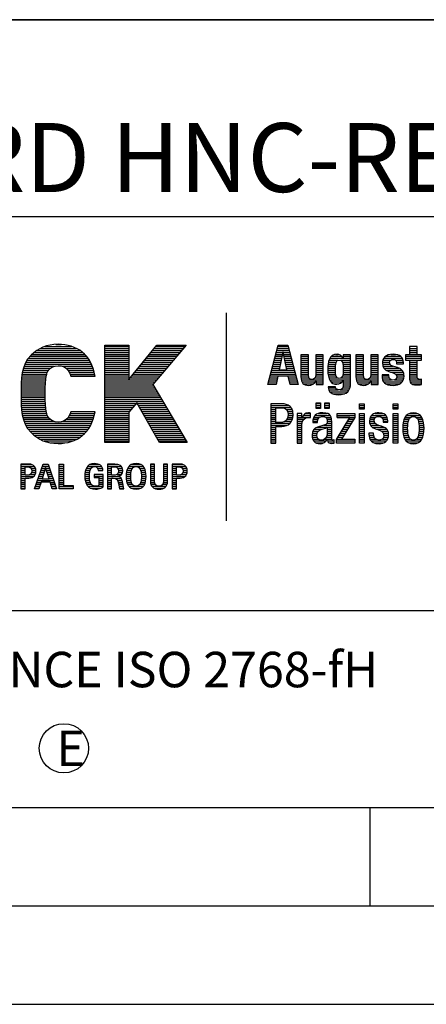
# Model space of a CAD drawing. Units: millimetres. Extents: x 0 to 420, y 0 to 297.
# Drawn here: x 242 to 263, y 0 to 50 of the extents above; entities that cross this region are included whole.
import ezdxf

# ---------------------------------------------------------------- set-up
doc = ezdxf.new("R2010")
doc.units = ezdxf.units.MM
doc.header["$LTSCALE"] = 23.1
doc.layers.add('607329851-000-00-ED1_CL', color=7, linetype='CONTINUOUS')
doc.layers.add('607329851-000-00-ED1_FORMAT', color=7, linetype='CONTINUOUS')
doc.styles.get("Standard").update_dxf_attribs({"font": 'TXT.SHX', "width": 0.7})

# ---------------------------------------------------------------- blocks, each defined once
blk = doc.blocks.new('TITLEBLOCK_BL1', base_point=(315, 30))
at = {"layer": '607329851-000-00-ED1_FORMAT', "color": 7, "linetype": 'CONTINUOUS'}
for p, q in [((410, 50), (220, 50)), ((220, 40), (410, 40)), ((220, 20), (410, 20))]:
    blk.add_line(p, q, dxfattribs=at)
blk = doc.blocks.new('FIRMENLOGO_BL3', base_point=(260.2, 29.835))
at = {"layer": '607329851-000-00-ED1_FORMAT', "color": 7, "linetype": 'CONTINUOUS'}
blk.add_line((252.701, 35.115), (252.701, 24.556), dxfattribs=at)
at = {"layer": '607329851-000-00-ED1_FORMAT', "color": 9, "linetype": 'CONTINUOUS'}
for p, q in [((244.057, 33.506), (244.318, 33.506)), ((242.848, 33.006), (245.514, 33.006)), ((242.963, 33.106), (245.397, 33.106)), ((243.103, 33.206), (245.27, 33.206)), ((243.262, 33.306), (245.091, 33.306)), ((243.501, 33.406), (244.846, 33.406)), ((246.55, 28.521), (246.55, 33.473)), ((246.55, 33.473), (247.753, 33.473)), ((246.55, 33.406), (247.753, 33.406)), ((246.55, 33.306), (247.753, 33.306)), ((246.55, 33.206), (247.753, 33.206)), ((246.55, 33.106), (247.753, 33.106)), ((246.55, 33.006), (247.753, 33.006)), ((247.753, 33.473), (247.753, 31.72)), ((247.753, 31.72), (249.186, 33.473)), ((248.804, 33.006), (250.28, 33.006)), ((248.886, 33.106), (250.364, 33.106)), ((248.968, 33.206), (250.449, 33.206)), ((250.674, 33.473), (248.984, 31.47)), ((249.05, 33.306), (250.533, 33.306)), ((249.131, 33.406), (250.617, 33.406)), ((249.186, 33.473), (250.674, 33.473)), ((254.816, 31.471), (255.344, 33.464)), ((255.223, 33.006), (255.566, 33.006)), ((255.249, 33.106), (255.587, 33.106)), ((255.276, 33.206), (255.909, 33.206)), ((255.302, 33.306), (255.883, 33.306)), ((255.328, 33.406), (255.857, 33.406)), ((255.344, 33.464), (255.841, 33.464)), ((255.59, 33.118), (255.397, 32.222)), ((255.595, 33.118), (255.59, 33.118)), ((255.788, 32.222), (255.595, 33.118)), ((255.598, 33.106), (255.936, 33.106)), ((255.62, 33.006), (255.962, 33.006)), ((255.841, 33.464), (256.368, 31.471)), ((258.264, 33.006), (258.395, 33.006)), ((261.081, 33.006), (261.299, 33.006)), ((262.014, 33.306), (262.398, 33.306)), ((262.014, 33.206), (262.398, 33.206)), ((262.014, 33.106), (262.398, 33.106)), ((262.014, 33.006), (262.398, 33.006)), ((242.482, 32.506), (245.862, 32.506)), ((242.537, 32.606), (245.812, 32.606)), ((242.594, 32.706), (245.754, 32.706)), ((242.666, 32.806), (245.687, 32.806)), ((242.75, 32.906), (245.601, 32.906)), ((246.55, 32.906), (247.753, 32.906)), ((246.55, 32.806), (247.753, 32.806)), ((246.55, 32.706), (247.753, 32.706)), ((246.55, 32.606), (247.753, 32.606)), ((246.55, 32.506), (247.753, 32.506)), ((248.396, 32.506), (249.858, 32.506)), ((248.478, 32.606), (249.942, 32.606)), ((248.559, 32.706), (250.027, 32.706)), ((248.641, 32.806), (250.111, 32.806)), ((248.723, 32.906), (250.196, 32.906)), ((255.09, 32.506), (255.458, 32.506)), ((255.117, 32.606), (255.48, 32.606)), ((255.143, 32.706), (255.501, 32.706)), ((255.17, 32.806), (255.523, 32.806)), ((255.196, 32.906), (255.544, 32.906)), ((255.641, 32.906), (255.989, 32.906)), ((255.663, 32.806), (256.015, 32.806)), ((255.684, 32.706), (256.042, 32.706)), ((255.706, 32.606), (256.068, 32.606)), ((255.727, 32.506), (256.095, 32.506)), ((256.498, 32.906), (256.884, 32.906)), ((256.498, 32.806), (256.884, 32.806)), ((256.498, 32.706), (256.884, 32.706)), ((256.498, 32.606), (256.884, 32.606)), ((256.498, 32.506), (256.884, 32.506)), ((257.252, 32.906), (257.637, 32.906)), ((257.252, 32.806), (257.637, 32.806)), ((257.252, 32.706), (257.637, 32.706)), ((257.252, 32.606), (257.637, 32.606)), ((257.252, 32.506), (257.637, 32.506)), ((257.88, 32.506), (258.266, 32.506)), ((257.896, 32.606), (258.29, 32.606)), ((257.924, 32.706), (258.387, 32.706)), ((257.968, 32.806), (258.646, 32.806)), ((258.046, 32.906), (258.576, 32.906)), ((258.51, 32.706), (259.021, 32.706)), ((258.606, 32.606), (259.021, 32.606)), ((258.633, 32.506), (259.021, 32.506)), ((258.652, 32.906), (259.021, 32.906)), ((258.652, 32.806), (259.021, 32.806)), ((259.292, 32.906), (259.678, 32.906)), ((259.292, 32.806), (259.678, 32.806)), ((259.292, 32.706), (259.678, 32.706)), ((259.292, 32.606), (259.678, 32.606)), ((259.292, 32.506), (259.678, 32.506)), ((260.046, 32.906), (260.431, 32.906)), ((260.046, 32.806), (260.431, 32.806)), ((260.046, 32.706), (260.431, 32.706)), ((260.046, 32.606), (260.431, 32.606)), ((260.046, 32.506), (260.431, 32.506)), ((260.64, 32.606), (261.006, 32.606)), ((260.64, 32.506), (261.026, 32.506)), ((260.659, 32.706), (261.057, 32.706)), ((260.705, 32.806), (261.651, 32.806)), ((260.799, 32.906), (261.567, 32.906)), ((261.308, 32.706), (261.688, 32.706)), ((261.35, 32.606), (261.701, 32.606)), ((261.818, 32.906), (262.622, 32.906)), ((261.818, 32.806), (262.622, 32.806)), ((262.014, 32.706), (262.398, 32.706)), ((262.014, 32.606), (262.398, 32.606)), ((262.014, 32.506), (262.398, 32.506)), ((242.342, 32.006), (243.59, 32.006)), ((242.361, 32.106), (243.627, 32.106)), ((242.381, 32.206), (243.688, 32.206)), ((242.41, 32.306), (243.792, 32.306)), ((242.446, 32.406), (243.992, 32.406)), ((244.372, 32.406), (245.902, 32.406)), ((244.566, 32.306), (245.942, 32.306)), ((244.666, 32.206), (245.976, 32.206)), ((244.732, 32.106), (245.999, 32.106)), ((244.771, 32.006), (246.023, 32.006)), ((246.55, 32.406), (247.753, 32.406)), ((246.55, 32.306), (247.753, 32.306)), ((246.55, 32.206), (247.753, 32.206)), ((246.55, 32.106), (247.753, 32.106)), ((246.55, 32.006), (247.753, 32.006)), ((247.987, 32.006), (249.436, 32.006)), ((248.069, 32.106), (249.521, 32.106)), ((248.151, 32.206), (249.605, 32.206)), ((248.232, 32.306), (249.689, 32.306)), ((248.314, 32.406), (249.774, 32.406)), ((254.958, 32.006), (256.227, 32.006)), ((254.984, 32.106), (256.2, 32.106)), ((255.011, 32.206), (256.174, 32.206)), ((255.037, 32.306), (255.415, 32.306)), ((255.064, 32.406), (255.437, 32.406)), ((255.397, 32.222), (255.788, 32.222)), ((255.749, 32.406), (256.121, 32.406)), ((255.77, 32.306), (256.148, 32.306)), ((256.498, 32.406), (256.884, 32.406)), ((256.498, 32.306), (256.884, 32.306)), ((256.498, 32.206), (256.884, 32.206)), ((256.498, 32.106), (256.884, 32.106)), ((256.498, 32.006), (256.884, 32.006)), ((257.252, 32.406), (257.637, 32.406)), ((257.252, 32.306), (257.637, 32.306)), ((257.252, 32.206), (257.637, 32.206)), ((257.252, 32.106), (257.637, 32.106)), ((257.252, 32.006), (257.637, 32.006)), ((257.865, 32.306), (258.252, 32.306)), ((257.866, 32.206), (258.25, 32.206)), ((257.87, 32.106), (258.251, 32.106)), ((257.871, 32.406), (258.256, 32.406)), ((257.879, 32.006), (258.26, 32.006)), ((258.636, 32.006), (259.021, 32.006)), ((258.645, 32.406), (259.021, 32.406)), ((258.648, 32.106), (259.021, 32.106)), ((258.65, 32.306), (259.021, 32.306)), ((258.651, 32.206), (259.021, 32.206)), ((259.292, 32.406), (259.678, 32.406)), ((259.292, 32.306), (259.678, 32.306)), ((259.292, 32.206), (259.678, 32.206)), ((259.292, 32.106), (259.678, 32.106)), ((259.292, 32.006), (259.678, 32.006)), ((260.046, 32.406), (260.431, 32.406)), ((260.046, 32.306), (260.431, 32.306)), ((260.046, 32.206), (260.431, 32.206)), ((260.046, 32.106), (260.431, 32.106)), ((260.046, 32.006), (260.431, 32.006)), ((260.66, 32.406), (261.191, 32.406)), ((260.714, 32.306), (261.474, 32.306)), ((260.824, 32.206), (261.632, 32.206)), ((261.053, 32.106), (261.699, 32.106)), ((261.298, 32.006), (261.729, 32.006)), ((262.014, 32.406), (262.398, 32.406)), ((262.014, 32.306), (262.398, 32.306)), ((262.014, 32.206), (262.398, 32.206)), ((262.014, 32.106), (262.398, 32.106)), ((262.014, 32.006), (262.398, 32.006)), ((242.297, 31.506), (243.524, 31.506)), ((242.302, 31.606), (243.528, 31.606)), ((242.31, 31.706), (243.54, 31.706)), ((242.318, 31.806), (243.553, 31.806)), ((242.326, 31.906), (243.566, 31.906)), ((244.809, 31.906), (246.047, 31.906)), ((246.55, 31.906), (247.753, 31.906)), ((246.55, 31.806), (247.753, 31.806)), ((246.55, 31.706), (249.183, 31.706)), ((246.55, 31.606), (249.099, 31.606)), ((246.55, 31.506), (249.014, 31.506)), ((247.824, 31.806), (249.267, 31.806)), ((247.906, 31.906), (249.352, 31.906)), ((254.825, 31.506), (255.243, 31.506)), ((254.852, 31.606), (255.265, 31.606)), ((254.878, 31.706), (255.287, 31.706)), ((254.905, 31.806), (255.308, 31.806)), ((254.931, 31.906), (256.253, 31.906)), ((255.327, 31.892), (255.235, 31.471)), ((255.858, 31.892), (255.327, 31.892)), ((255.95, 31.471), (255.858, 31.892)), ((255.877, 31.806), (256.28, 31.806)), ((255.899, 31.706), (256.306, 31.706)), ((255.92, 31.606), (256.333, 31.606)), ((255.942, 31.506), (256.359, 31.506)), ((256.498, 31.906), (256.885, 31.906)), ((256.502, 31.806), (256.906, 31.806)), ((256.515, 31.706), (257.637, 31.706)), ((256.549, 31.606), (257.236, 31.606)), ((256.63, 31.506), (257.136, 31.506)), ((257.211, 31.806), (257.637, 31.806)), ((257.246, 31.906), (257.637, 31.906)), ((257.269, 31.606), (257.637, 31.606)), ((257.269, 31.506), (257.637, 31.506)), ((257.893, 31.906), (258.283, 31.906)), ((257.918, 31.806), (258.358, 31.806)), ((257.958, 31.706), (259.021, 31.706)), ((258.024, 31.606), (258.588, 31.606)), ((258.192, 31.506), (258.428, 31.506)), ((258.53, 31.806), (259.021, 31.806)), ((258.609, 31.906), (259.021, 31.906)), ((258.652, 31.606), (259.021, 31.606)), ((258.652, 31.506), (259.019, 31.506)), ((259.292, 31.906), (259.679, 31.906)), ((259.295, 31.806), (259.7, 31.806)), ((259.309, 31.706), (260.431, 31.706)), ((259.343, 31.606), (260.031, 31.606)), ((259.423, 31.506), (259.931, 31.506)), ((260.005, 31.806), (260.431, 31.806)), ((260.04, 31.906), (260.431, 31.906)), ((260.063, 31.606), (260.431, 31.606)), ((260.063, 31.506), (260.431, 31.506)), ((260.625, 31.906), (260.972, 31.906)), ((260.632, 31.806), (260.992, 31.806)), ((260.653, 31.706), (261.1, 31.706)), ((260.703, 31.606), (261.636, 31.606)), ((260.816, 31.506), (261.511, 31.506)), ((261.25, 31.706), (261.697, 31.706)), ((261.358, 31.806), (261.728, 31.806)), ((261.365, 31.906), (261.737, 31.906)), ((262.014, 31.906), (262.398, 31.906)), ((262.015, 31.806), (262.41, 31.806)), ((262.022, 31.706), (262.622, 31.706)), ((262.044, 31.606), (262.622, 31.606)), ((262.117, 31.506), (262.622, 31.506)), ((242.293, 31.006), (243.51, 31.006)), ((242.294, 31.206), (243.516, 31.206)), ((242.294, 31.106), (243.513, 31.106)), ((242.295, 31.306), (243.518, 31.306)), ((242.296, 31.406), (243.521, 31.406)), ((246.55, 31.406), (249.021, 31.406)), ((246.55, 31.306), (249.081, 31.306)), ((246.55, 31.206), (249.14, 31.206)), ((246.55, 31.106), (249.199, 31.106)), ((246.55, 31.006), (249.258, 31.006)), ((248.984, 31.47), (250.73, 28.521)), ((255.235, 31.471), (254.816, 31.471)), ((256.368, 31.471), (255.95, 31.471)), ((257.889, 31.306), (258.265, 31.306)), ((257.912, 31.206), (258.415, 31.206)), ((257.973, 31.106), (258.88, 31.106)), ((258.119, 31.006), (258.715, 31.006)), ((258.469, 31.206), (258.953, 31.206)), ((258.618, 31.306), (258.991, 31.306)), ((258.647, 31.406), (259.011, 31.406)), ((242.293, 30.906), (243.512, 30.906)), ((242.294, 30.806), (243.515, 30.806)), ((242.295, 30.706), (243.518, 30.706)), ((242.296, 30.606), (243.521, 30.606)), ((242.297, 30.506), (243.523, 30.506)), ((246.55, 30.906), (249.317, 30.906)), ((246.55, 30.806), (249.377, 30.806)), ((246.55, 30.706), (249.436, 30.706)), ((246.55, 30.606), (249.495, 30.606)), ((246.55, 30.506), (248.132, 30.506)), ((248.171, 30.551), (247.753, 30.072)), ((249.311, 28.521), (248.171, 30.551)), ((248.196, 30.506), (249.554, 30.506)), ((257.269, 30.545), (257.487, 30.545)), ((257.269, 30.263), (257.269, 30.545)), ((257.269, 30.506), (257.487, 30.506)), ((257.487, 30.545), (257.487, 30.263)), ((257.722, 30.545), (257.939, 30.545)), ((257.722, 30.263), (257.722, 30.545)), ((257.722, 30.506), (257.939, 30.506)), ((257.939, 30.545), (257.939, 30.263)), ((242.301, 30.406), (243.526, 30.406)), ((242.309, 30.306), (243.538, 30.306)), ((242.316, 30.206), (243.551, 30.206)), ((242.324, 30.106), (243.564, 30.106)), ((242.338, 30.006), (243.585, 30.006)), ((244.778, 30.006), (246.027, 30.006)), ((246.55, 30.406), (248.044, 30.406)), ((246.55, 30.306), (247.957, 30.306)), ((246.55, 30.206), (247.87, 30.206)), ((246.55, 30.106), (247.783, 30.106)), ((246.55, 30.006), (247.753, 30.006)), ((247.753, 30.072), (247.753, 28.521)), ((248.252, 30.406), (249.613, 30.406)), ((248.309, 30.306), (249.673, 30.306)), ((248.365, 30.206), (249.732, 30.206)), ((248.421, 30.106), (249.791, 30.106)), ((248.477, 30.006), (249.85, 30.006)), ((254.978, 30.406), (255.889, 30.406)), ((254.978, 30.306), (255.997, 30.306)), ((254.978, 30.206), (255.224, 30.206)), ((254.978, 30.106), (255.224, 30.106)), ((254.978, 30.006), (255.224, 30.006)), ((255.758, 30.206), (256.053, 30.206)), ((255.82, 30.106), (256.086, 30.106)), ((255.842, 30.006), (256.099, 30.006)), ((256.742, 30.006), (256.981, 30.006)), ((257.269, 30.406), (257.487, 30.406)), ((257.269, 30.306), (257.487, 30.306)), ((257.487, 30.263), (257.269, 30.263)), ((257.37, 30.006), (257.838, 30.006)), ((257.722, 30.406), (257.939, 30.406)), ((257.722, 30.306), (257.939, 30.306)), ((257.939, 30.263), (257.722, 30.263)), ((259.482, 30.497), (259.717, 30.497)), ((259.482, 30.229), (259.482, 30.497)), ((259.482, 30.406), (259.717, 30.406)), ((259.482, 30.306), (259.717, 30.306)), ((259.717, 30.229), (259.482, 30.229)), ((259.717, 30.497), (259.717, 30.229)), ((260.256, 30.006), (260.672, 30.006)), ((261.189, 30.497), (261.423, 30.497)), ((261.189, 30.229), (261.189, 30.497)), ((261.189, 30.406), (261.423, 30.406)), ((261.189, 30.306), (261.423, 30.306)), ((261.423, 30.229), (261.189, 30.229)), ((261.423, 30.497), (261.423, 30.229)), ((262.012, 30.006), (262.41, 30.006)), ((242.358, 29.906), (243.619, 29.906)), ((242.378, 29.806), (243.676, 29.806)), ((242.403, 29.706), (243.77, 29.706)), ((242.439, 29.606), (243.946, 29.606)), ((242.475, 29.506), (245.869, 29.506)), ((244.416, 29.606), (245.909, 29.606)), ((244.588, 29.706), (245.949, 29.706)), ((244.678, 29.806), (245.98, 29.806)), ((244.741, 29.906), (246.004, 29.906)), ((246.55, 29.906), (247.753, 29.906)), ((246.55, 29.806), (247.753, 29.806)), ((246.55, 29.706), (247.753, 29.706)), ((246.55, 29.606), (247.753, 29.606)), ((246.55, 29.506), (247.753, 29.506)), ((248.533, 29.906), (249.909, 29.906)), ((248.589, 29.806), (249.969, 29.806)), ((248.645, 29.706), (250.028, 29.706)), ((248.701, 29.606), (250.087, 29.606)), ((248.758, 29.506), (250.146, 29.506)), ((254.978, 29.906), (255.224, 29.906)), ((254.978, 29.806), (255.224, 29.806)), ((254.978, 29.706), (255.224, 29.706)), ((254.978, 29.606), (255.224, 29.606)), ((254.978, 29.506), (255.949, 29.506)), ((255.706, 29.606), (256.027, 29.606)), ((255.795, 29.706), (256.071, 29.706)), ((255.832, 29.806), (256.095, 29.806)), ((255.845, 29.906), (256.103, 29.906)), ((256.314, 29.906), (256.549, 29.906)), ((256.314, 29.806), (256.549, 29.806)), ((256.314, 29.706), (256.645, 29.706)), ((256.314, 29.606), (256.58, 29.606)), ((256.314, 29.506), (256.553, 29.506)), ((256.568, 29.806), (256.981, 29.806)), ((256.63, 29.906), (256.981, 29.906)), ((257.108, 29.606), (257.342, 29.606)), ((257.119, 29.706), (257.361, 29.706)), ((257.149, 29.806), (257.435, 29.806)), ((257.209, 29.906), (257.987, 29.906)), ((257.762, 29.806), (258.039, 29.806)), ((257.821, 29.506), (258.062, 29.506)), ((257.827, 29.706), (258.059, 29.706)), ((257.836, 29.606), (258.062, 29.606)), ((258.303, 28.688), (258.982, 29.799)), ((258.337, 30), (259.238, 30)), ((258.337, 29.799), (258.337, 30)), ((258.337, 29.906), (259.238, 29.906)), ((258.337, 29.806), (259.238, 29.806)), ((258.982, 29.799), (258.337, 29.799)), ((259.238, 29.804), (258.569, 28.704)), ((258.803, 29.506), (259.057, 29.506)), ((258.864, 29.606), (259.118, 29.606)), ((258.925, 29.706), (259.178, 29.706)), ((259.238, 30), (259.238, 29.804)), ((259.482, 30), (259.717, 30)), ((259.482, 28.503), (259.482, 30)), ((259.482, 29.906), (259.717, 29.906)), ((259.482, 29.806), (259.717, 29.806)), ((259.482, 29.706), (259.717, 29.706)), ((259.482, 29.606), (259.717, 29.606)), ((259.482, 29.506), (259.717, 29.506)), ((259.717, 30), (259.717, 28.503)), ((259.984, 29.606), (260.22, 29.606)), ((259.989, 29.706), (260.228, 29.706)), ((259.995, 29.506), (260.259, 29.506)), ((260.021, 29.806), (260.294, 29.806)), ((260.089, 29.906), (260.821, 29.906)), ((260.611, 29.806), (260.878, 29.806)), ((260.666, 29.706), (260.905, 29.706)), ((260.679, 29.606), (260.914, 29.606)), ((261.189, 30), (261.423, 30)), ((261.189, 28.503), (261.189, 30)), ((261.189, 29.906), (261.423, 29.906)), ((261.189, 29.806), (261.423, 29.806)), ((261.189, 29.706), (261.423, 29.706)), ((261.189, 29.606), (261.423, 29.606)), ((261.189, 29.506), (261.423, 29.506)), ((261.423, 30), (261.423, 28.503)), ((261.689, 29.506), (261.933, 29.506)), ((261.708, 29.606), (261.952, 29.606)), ((261.737, 29.706), (261.988, 29.706)), ((261.781, 29.806), (262.062, 29.806)), ((261.858, 29.906), (262.565, 29.906)), ((262.359, 29.806), (262.642, 29.806)), ((262.436, 29.706), (262.686, 29.706)), ((262.472, 29.606), (262.716, 29.606)), ((262.491, 29.506), (262.734, 29.506)), ((242.526, 29.406), (245.823, 29.406)), ((242.583, 29.306), (245.767, 29.306)), ((242.651, 29.206), (245.701, 29.206)), ((242.734, 29.106), (245.617, 29.106)), ((242.827, 29.006), (245.531, 29.006)), ((246.55, 29.406), (247.753, 29.406)), ((246.55, 29.306), (247.753, 29.306)), ((246.55, 29.206), (247.753, 29.206)), ((246.55, 29.106), (247.753, 29.106)), ((246.55, 29.006), (247.753, 29.006)), ((248.814, 29.406), (250.206, 29.406)), ((248.87, 29.306), (250.265, 29.306)), ((248.926, 29.206), (250.324, 29.206)), ((248.982, 29.106), (250.383, 29.106)), ((249.038, 29.006), (250.442, 29.006)), ((254.978, 29.406), (255.807, 29.406)), ((254.978, 29.306), (255.224, 29.306)), ((254.978, 29.206), (255.224, 29.206)), ((254.978, 29.106), (255.224, 29.106)), ((254.978, 29.006), (255.224, 29.006)), ((256.314, 29.406), (256.549, 29.406)), ((256.314, 29.306), (256.549, 29.306)), ((256.314, 29.206), (256.549, 29.206)), ((256.314, 29.106), (256.549, 29.106)), ((256.314, 29.006), (256.549, 29.006)), ((257.078, 29.006), (257.324, 29.006)), ((257.107, 29.106), (257.38, 29.106)), ((257.17, 29.206), (257.581, 29.206)), ((257.332, 29.306), (257.812, 29.306)), ((257.66, 29.406), (258.062, 29.406)), ((257.827, 29.306), (258.062, 29.306)), ((257.827, 29.206), (258.062, 29.206)), ((257.827, 29.106), (258.062, 29.106)), ((257.827, 29.006), (258.062, 29.006)), ((258.498, 29.006), (258.752, 29.006)), ((258.559, 29.106), (258.813, 29.106)), ((258.62, 29.206), (258.874, 29.206)), ((258.681, 29.306), (258.935, 29.306)), ((258.742, 29.406), (258.996, 29.406)), ((259.482, 29.406), (259.717, 29.406)), ((259.482, 29.306), (259.717, 29.306)), ((259.482, 29.206), (259.717, 29.206)), ((259.482, 29.106), (259.717, 29.106)), ((259.482, 29.006), (259.717, 29.006)), ((260.031, 29.406), (260.427, 29.406)), ((260.12, 29.306), (260.717, 29.306)), ((260.337, 29.206), (260.862, 29.206)), ((260.593, 29.106), (260.923, 29.106)), ((260.693, 29.006), (260.946, 29.006)), ((261.189, 29.406), (261.423, 29.406)), ((261.189, 29.306), (261.423, 29.306)), ((261.189, 29.206), (261.423, 29.206)), ((261.189, 29.106), (261.423, 29.106)), ((261.189, 29.006), (261.423, 29.006)), ((261.674, 29.306), (261.92, 29.306)), ((261.674, 29.206), (261.92, 29.206)), ((261.679, 29.106), (261.923, 29.106)), ((261.68, 29.406), (261.923, 29.406)), ((261.688, 29.006), (261.932, 29.006)), ((262.491, 29.006), (262.735, 29.006)), ((262.501, 29.406), (262.744, 29.406)), ((262.501, 29.106), (262.744, 29.106)), ((262.504, 29.306), (262.749, 29.306)), ((262.504, 29.206), (262.75, 29.206)), ((242.942, 28.906), (245.42, 28.906)), ((243.073, 28.806), (245.297, 28.806)), ((243.232, 28.706), (245.125, 28.706)), ((243.456, 28.606), (244.898, 28.606)), ((243.824, 28.506), (244.5, 28.506)), ((246.55, 28.906), (247.753, 28.906)), ((246.55, 28.806), (247.753, 28.806)), ((246.55, 28.706), (247.753, 28.706)), ((246.55, 28.606), (247.753, 28.606)), ((247.753, 28.521), (246.55, 28.521)), ((249.094, 28.906), (250.502, 28.906)), ((249.151, 28.806), (250.561, 28.806)), ((249.207, 28.706), (250.62, 28.706)), ((249.263, 28.606), (250.679, 28.606)), ((250.73, 28.521), (249.311, 28.521)), ((254.978, 28.906), (255.224, 28.906)), ((254.978, 28.806), (255.224, 28.806)), ((254.978, 28.706), (255.224, 28.706)), ((254.978, 28.606), (255.224, 28.606)), ((254.978, 28.506), (255.224, 28.506)), ((256.314, 28.906), (256.549, 28.906)), ((256.314, 28.806), (256.549, 28.806)), ((256.314, 28.706), (256.549, 28.706)), ((256.314, 28.606), (256.549, 28.606)), ((256.314, 28.506), (256.549, 28.506)), ((257.068, 28.906), (257.313, 28.906)), ((257.075, 28.806), (257.324, 28.806)), ((257.098, 28.706), (257.373, 28.706)), ((257.149, 28.606), (257.783, 28.606)), ((257.272, 28.506), (257.651, 28.506)), ((257.703, 28.706), (258.066, 28.706)), ((257.793, 28.806), (258.062, 28.806)), ((257.825, 28.906), (258.062, 28.906)), ((257.853, 28.606), (258.19, 28.606)), ((257.929, 28.506), (258.19, 28.506)), ((258.303, 28.503), (258.303, 28.688)), ((258.303, 28.606), (259.232, 28.606)), ((258.303, 28.506), (259.232, 28.506)), ((259.232, 28.503), (258.303, 28.503)), ((258.314, 28.706), (258.57, 28.706)), ((258.375, 28.806), (258.63, 28.806)), ((258.436, 28.906), (258.691, 28.906)), ((258.569, 28.704), (259.232, 28.704)), ((259.232, 28.704), (259.232, 28.503)), ((259.482, 28.906), (259.717, 28.906)), ((259.482, 28.806), (259.717, 28.806)), ((259.482, 28.706), (259.717, 28.706)), ((259.482, 28.606), (259.717, 28.606)), ((259.482, 28.506), (259.717, 28.506)), ((259.717, 28.503), (259.482, 28.503)), ((259.957, 28.906), (260.195, 28.906)), ((259.971, 28.806), (260.217, 28.806)), ((260.005, 28.706), (260.283, 28.706)), ((260.069, 28.606), (260.837, 28.606)), ((260.221, 28.506), (260.69, 28.506)), ((260.636, 28.706), (260.904, 28.706)), ((260.702, 28.806), (260.937, 28.806)), ((260.716, 28.906), (260.95, 28.906)), ((261.189, 28.906), (261.423, 28.906)), ((261.189, 28.806), (261.423, 28.806)), ((261.189, 28.706), (261.423, 28.706)), ((261.189, 28.606), (261.423, 28.606)), ((261.189, 28.506), (261.423, 28.506)), ((261.423, 28.503), (261.189, 28.503)), ((261.706, 28.906), (261.949, 28.906)), ((261.734, 28.806), (261.983, 28.806)), ((261.777, 28.706), (262.051, 28.706)), ((261.849, 28.606), (262.572, 28.606)), ((261.993, 28.506), (262.429, 28.506)), ((262.366, 28.706), (262.645, 28.706)), ((262.438, 28.806), (262.688, 28.806)), ((262.472, 28.906), (262.717, 28.906)), ((242.278, 27.406), (242.833, 27.406)), ((242.278, 27.306), (242.98, 27.306)), ((242.278, 27.206), (242.491, 27.206)), ((242.278, 27.106), (242.491, 27.106)), ((242.278, 27.006), (242.491, 27.006)), ((242.796, 27.206), (243.027, 27.206)), ((242.818, 27.006), (243.039, 27.006)), ((242.825, 27.106), (243.042, 27.106)), ((242.974, 26.177), (243.405, 27.436)), ((243.258, 27.006), (243.459, 27.006)), ((243.292, 27.106), (243.49, 27.106)), ((243.326, 27.206), (243.522, 27.206)), ((243.53, 27.234), (243.357, 26.681)), ((243.36, 27.306), (243.706, 27.306)), ((243.394, 27.406), (243.672, 27.406)), ((243.405, 27.436), (243.662, 27.436)), ((243.534, 27.234), (243.53, 27.234)), ((243.708, 26.681), (243.534, 27.234)), ((243.543, 27.206), (243.74, 27.206)), ((243.574, 27.106), (243.774, 27.106)), ((243.606, 27.006), (243.808, 27.006)), ((243.662, 27.436), (244.091, 26.177)), ((244.227, 26.177), (244.227, 27.436)), ((244.227, 27.436), (244.441, 27.436)), ((244.227, 27.406), (244.441, 27.406)), ((244.227, 27.306), (244.441, 27.306)), ((244.227, 27.206), (244.441, 27.206)), ((244.227, 27.106), (244.441, 27.106)), ((244.227, 27.006), (244.441, 27.006)), ((244.441, 27.436), (244.441, 26.339)), ((245.537, 27.006), (245.77, 27.006)), ((245.557, 27.106), (245.792, 27.106)), ((245.593, 27.206), (245.837, 27.206)), ((245.656, 27.306), (246.385, 27.306)), ((245.781, 27.406), (246.267, 27.406)), ((246.181, 27.206), (246.428, 27.206)), ((246.204, 27.106), (246.441, 27.106)), ((246.67, 27.406), (247.254, 27.406)), ((246.67, 27.306), (247.398, 27.306)), ((246.67, 27.206), (246.883, 27.206)), ((246.67, 27.106), (246.883, 27.106)), ((246.67, 27.006), (246.883, 27.006)), ((247.209, 27.206), (247.444, 27.206)), ((247.229, 27.006), (247.443, 27.006)), ((247.238, 27.106), (247.456, 27.106)), ((247.633, 27.006), (247.868, 27.006)), ((247.654, 27.106), (247.89, 27.106)), ((247.692, 27.206), (247.937, 27.206)), ((247.756, 27.306), (248.5, 27.306)), ((247.883, 27.406), (248.372, 27.406)), ((248.317, 27.206), (248.564, 27.206)), ((248.364, 27.106), (248.602, 27.106)), ((248.387, 27.006), (248.623, 27.006)), ((248.853, 27.406), (249.067, 27.406)), ((248.853, 27.306), (249.067, 27.306)), ((248.853, 27.206), (249.067, 27.206)), ((248.853, 27.106), (249.067, 27.106)), ((248.853, 27.006), (249.067, 27.006)), ((249.514, 27.406), (249.727, 27.406)), ((249.514, 27.306), (249.727, 27.306)), ((249.514, 27.206), (249.727, 27.206)), ((249.514, 27.106), (249.727, 27.106)), ((249.514, 27.006), (249.727, 27.006)), ((249.963, 27.406), (250.519, 27.406)), ((249.963, 27.306), (250.666, 27.306)), ((249.963, 27.206), (250.177, 27.206)), ((249.963, 27.106), (250.177, 27.106)), ((249.963, 27.006), (250.177, 27.006)), ((250.482, 27.206), (250.713, 27.206)), ((250.504, 27.006), (250.724, 27.006)), ((250.511, 27.106), (250.727, 27.106)), ((242.278, 26.906), (242.491, 26.906)), ((242.278, 26.806), (242.925, 26.806)), ((242.278, 26.706), (242.491, 26.706)), ((242.278, 26.606), (242.491, 26.606)), ((242.278, 26.506), (242.491, 26.506)), ((242.749, 26.906), (243.006, 26.906)), ((243.086, 26.506), (243.302, 26.506)), ((243.121, 26.606), (243.945, 26.606)), ((243.155, 26.706), (243.365, 26.706)), ((243.189, 26.806), (243.396, 26.806)), ((243.306, 26.518), (243.197, 26.177)), ((243.223, 26.906), (243.428, 26.906)), ((243.758, 26.518), (243.306, 26.518)), ((243.357, 26.681), (243.708, 26.681)), ((243.637, 26.906), (243.842, 26.906)), ((243.668, 26.806), (243.876, 26.806)), ((243.7, 26.706), (243.91, 26.706)), ((243.868, 26.177), (243.758, 26.518)), ((243.762, 26.506), (243.979, 26.506)), ((244.227, 26.906), (244.441, 26.906)), ((244.227, 26.806), (244.441, 26.806)), ((244.227, 26.706), (244.441, 26.706)), ((244.227, 26.606), (244.441, 26.606)), ((244.227, 26.506), (244.441, 26.506)), ((245.523, 26.806), (245.759, 26.806)), ((245.526, 26.906), (245.761, 26.906)), ((245.528, 26.706), (245.763, 26.706)), ((245.542, 26.606), (245.775, 26.606)), ((245.568, 26.506), (245.8, 26.506)), ((246.005, 26.906), (246.455, 26.906)), ((246.005, 26.806), (246.455, 26.806)), ((246.242, 26.706), (246.455, 26.706)), ((246.242, 26.606), (246.455, 26.606)), ((246.242, 26.506), (246.455, 26.506)), ((246.67, 26.906), (246.883, 26.906)), ((246.67, 26.806), (247.222, 26.806)), ((246.67, 26.706), (246.883, 26.706)), ((246.67, 26.606), (246.883, 26.606)), ((246.67, 26.506), (246.883, 26.506)), ((247.07, 26.706), (247.371, 26.706)), ((247.152, 26.906), (247.387, 26.906)), ((247.189, 26.606), (247.411, 26.606)), ((247.219, 26.506), (247.436, 26.506)), ((247.619, 26.806), (247.854, 26.806)), ((247.622, 26.906), (247.858, 26.906)), ((247.622, 26.706), (247.858, 26.706)), ((247.633, 26.606), (247.868, 26.606)), ((247.654, 26.506), (247.891, 26.506)), ((248.364, 26.506), (248.602, 26.506)), ((248.387, 26.606), (248.623, 26.606)), ((248.398, 26.906), (248.634, 26.906)), ((248.398, 26.706), (248.634, 26.706)), ((248.402, 26.806), (248.637, 26.806)), ((248.853, 26.906), (249.067, 26.906)), ((248.853, 26.806), (249.067, 26.806)), ((248.853, 26.706), (249.067, 26.706)), ((248.853, 26.606), (249.067, 26.606)), ((248.857, 26.506), (249.072, 26.506)), ((249.51, 26.506), (249.724, 26.506)), ((249.514, 26.906), (249.727, 26.906)), ((249.514, 26.806), (249.727, 26.806)), ((249.514, 26.706), (249.727, 26.706)), ((249.514, 26.606), (249.727, 26.606)), ((249.963, 26.906), (250.177, 26.906)), ((249.963, 26.806), (250.611, 26.806)), ((249.963, 26.706), (250.177, 26.706)), ((249.963, 26.606), (250.177, 26.606)), ((249.963, 26.506), (250.177, 26.506)), ((250.435, 26.906), (250.692, 26.906)), ((242.278, 26.406), (242.491, 26.406)), ((242.278, 26.306), (242.491, 26.306)), ((242.278, 26.206), (242.491, 26.206)), ((243.197, 26.177), (242.974, 26.177)), ((242.984, 26.206), (243.206, 26.206)), ((243.018, 26.306), (243.238, 26.306)), ((243.052, 26.406), (243.27, 26.406)), ((243.794, 26.406), (244.013, 26.406)), ((243.826, 26.306), (244.047, 26.306)), ((243.858, 26.206), (244.081, 26.206)), ((244.091, 26.177), (243.868, 26.177)), ((244.227, 26.406), (244.441, 26.406)), ((244.227, 26.306), (244.936, 26.306)), ((244.227, 26.206), (244.936, 26.206)), ((244.936, 26.177), (244.227, 26.177)), ((244.441, 26.339), (244.936, 26.339)), ((244.936, 26.339), (244.936, 26.177)), ((245.613, 26.406), (245.853, 26.406)), ((245.684, 26.306), (246.455, 26.306)), ((245.822, 26.206), (246.332, 26.206)), ((246.242, 26.406), (246.455, 26.406)), ((246.67, 26.406), (246.883, 26.406)), ((246.67, 26.306), (246.883, 26.306)), ((246.67, 26.206), (246.883, 26.206)), ((247.241, 26.406), (247.458, 26.406)), ((247.262, 26.306), (247.479, 26.306)), ((247.284, 26.206), (247.501, 26.206)), ((247.692, 26.406), (247.938, 26.406)), ((247.757, 26.306), (248.499, 26.306)), ((247.886, 26.206), (248.369, 26.206)), ((248.316, 26.406), (248.563, 26.406)), ((248.877, 26.406), (249.101, 26.406)), ((248.93, 26.306), (249.656, 26.306)), ((249.055, 26.206), (249.533, 26.206)), ((249.48, 26.406), (249.706, 26.406)), ((249.963, 26.406), (250.177, 26.406)), ((249.963, 26.306), (250.177, 26.306)), ((249.963, 26.206), (250.177, 26.206))]:
    blk.add_line(p, q, dxfattribs=at)
for points, knots in [([(244.17, 28.479), (243.593, 28.479), (243.156, 28.674), (242.793, 29.036), (242.272, 29.557), (242.293, 30.253), (242.293, 30.997), (242.293, 31.741), (242.272, 32.436), (242.793, 32.958), (243.156, 33.319), (243.593, 33.514), (244.17, 33.514), (245.109, 33.514), (245.867, 32.992), (246.048, 31.901), (246.048, 31.901), (244.81, 31.901), (244.81, 31.901), (244.734, 32.179), (244.58, 32.429), (244.177, 32.429), (243.955, 32.429), (243.788, 32.338), (243.697, 32.22), (243.586, 32.074), (243.51, 31.901), (243.51, 30.997), (243.51, 30.093), (243.586, 29.919), (243.697, 29.773), (243.788, 29.654), (243.955, 29.564), (244.177, 29.564), (244.58, 29.564), (244.734, 29.814), (244.81, 30.093), (244.81, 30.093), (246.048, 30.093), (246.048, 30.093), (245.867, 29), (245.109, 28.479), (244.17, 28.479)], [0, 0, 0, 0, 1, 1, 1, 2, 2, 2, 3, 3, 3, 4, 4, 4, 5, 5, 5, 6, 6, 6, 7, 7, 7, 8, 8, 8, 9, 9, 9, 10, 10, 10, 11, 11, 11, 12, 12, 12, 13, 13, 13, 14, 14, 14, 14]), ([(259.021, 32.973), (259.021, 32.973), (259.021, 31.546), (259.021, 31.546), (259.021, 31.146), (258.844, 30.957), (258.395, 30.957), (258.068, 30.957), (257.884, 31.102), (257.884, 31.359), (257.884, 31.359), (258.253, 31.359), (258.253, 31.359), (258.253, 31.311), (258.272, 31.272), (258.312, 31.244), (258.348, 31.219), (258.392, 31.202), (258.44, 31.202), (258.596, 31.202), (258.652, 31.317), (258.652, 31.473), (258.652, 31.473), (258.652, 31.671), (258.652, 31.671), (258.652, 31.671), (258.646, 31.671), (258.646, 31.671), (258.568, 31.56), (258.448, 31.487), (258.325, 31.487), (258.021, 31.487), (257.865, 31.7), (257.865, 32.247), (257.865, 32.599), (257.921, 33.012), (258.337, 33.012), (258.445, 33.012), (258.571, 32.961), (258.646, 32.805), (258.646, 32.805), (258.652, 32.805), (258.652, 32.805), (258.652, 32.805), (258.652, 32.973), (258.652, 32.973), (258.652, 32.973), (259.021, 32.973), (259.021, 32.973)], [0, 0, 0, 0, 1, 1, 1, 2, 2, 2, 3, 3, 3, 4, 4, 4, 5, 5, 5, 6, 6, 6, 7, 7, 7, 8, 8, 8, 9, 9, 9, 10, 10, 10, 11, 11, 11, 12, 12, 12, 13, 13, 13, 14, 14, 14, 15, 15, 15, 16, 16, 16, 16]), ([(260.972, 31.962), (260.972, 31.962), (260.972, 31.912), (260.972, 31.912), (260.972, 31.781), (261.041, 31.694), (261.173, 31.694), (261.293, 31.694), (261.368, 31.753), (261.368, 31.873), (261.368, 31.97), (261.304, 32.013), (261.228, 32.043), (261.228, 32.043), (260.957, 32.141), (260.957, 32.141), (260.745, 32.216), (260.636, 32.347), (260.636, 32.56), (260.636, 32.805), (260.795, 33.012), (261.189, 33.012), (261.538, 33.012), (261.703, 32.856), (261.703, 32.585), (261.703, 32.585), (261.703, 32.523), (261.703, 32.523), (261.703, 32.523), (261.356, 32.523), (261.356, 32.523), (261.356, 32.677), (261.312, 32.749), (261.186, 32.749), (261.088, 32.749), (261.005, 32.696), (261.005, 32.587), (261.005, 32.512), (261.041, 32.454), (261.173, 32.412), (261.173, 32.412), (261.404, 32.334), (261.404, 32.334), (261.647, 32.253), (261.737, 32.129), (261.737, 31.904), (261.737, 31.588), (261.502, 31.431), (261.178, 31.431), (260.742, 31.431), (260.625, 31.619), (260.625, 31.909), (260.625, 31.909), (260.625, 31.962), (260.625, 31.962), (260.625, 31.962), (260.972, 31.962), (260.972, 31.962)], [0, 0, 0, 0, 1, 1, 1, 2, 2, 2, 3, 3, 3, 4, 4, 4, 5, 5, 5, 6, 6, 6, 7, 7, 7, 8, 8, 8, 9, 9, 9, 10, 10, 10, 11, 11, 11, 12, 12, 12, 13, 13, 13, 14, 14, 14, 15, 15, 15, 16, 16, 16, 17, 17, 17, 18, 18, 18, 19, 19, 19, 19]), ([(262.014, 33.403), (262.014, 33.403), (262.398, 33.403), (262.398, 33.403), (262.398, 33.403), (262.398, 32.973), (262.398, 32.973), (262.398, 32.973), (262.622, 32.973), (262.622, 32.973), (262.622, 32.973), (262.622, 32.71), (262.622, 32.71), (262.622, 32.71), (262.398, 32.71), (262.398, 32.71), (262.398, 32.71), (262.398, 31.898), (262.398, 31.898), (262.398, 31.778), (262.424, 31.733), (262.536, 31.733), (262.566, 31.733), (262.597, 31.736), (262.622, 31.739), (262.622, 31.739), (262.622, 31.471), (262.622, 31.471), (262.536, 31.462), (262.46, 31.454), (262.371, 31.454), (262.069, 31.454), (262.014, 31.549), (262.014, 31.85), (262.014, 31.85), (262.014, 32.71), (262.014, 32.71), (262.014, 32.71), (261.818, 32.71), (261.818, 32.71), (261.818, 32.71), (261.818, 32.973), (261.818, 32.973), (261.818, 32.973), (262.014, 32.973), (262.014, 32.973), (262.014, 32.973), (262.014, 33.403), (262.014, 33.403)], [0, 0, 0, 0, 1, 1, 1, 2, 2, 2, 3, 3, 3, 4, 4, 4, 5, 5, 5, 6, 6, 6, 7, 7, 7, 8, 8, 8, 9, 9, 9, 10, 10, 10, 11, 11, 11, 12, 12, 12, 13, 13, 13, 14, 14, 14, 15, 15, 15, 16, 16, 16, 16]), ([(257.269, 31.646), (257.269, 31.646), (257.264, 31.646), (257.264, 31.646), (257.183, 31.499), (257.045, 31.431), (256.881, 31.431), (256.638, 31.431), (256.498, 31.56), (256.498, 31.859), (256.498, 31.859), (256.498, 32.973), (256.498, 32.973), (256.498, 32.973), (256.884, 32.973), (256.884, 32.973), (256.884, 32.973), (256.884, 31.937), (256.884, 31.937), (256.884, 31.783), (256.934, 31.727), (257.048, 31.727), (257.185, 31.727), (257.252, 31.811), (257.252, 31.976), (257.252, 31.976), (257.252, 32.973), (257.252, 32.973), (257.252, 32.973), (257.637, 32.973), (257.637, 32.973), (257.637, 32.973), (257.637, 31.471), (257.637, 31.471), (257.637, 31.471), (257.269, 31.471), (257.269, 31.471), (257.269, 31.471), (257.269, 31.646), (257.269, 31.646)], [0, 0, 0, 0, 1, 1, 1, 2, 2, 2, 3, 3, 3, 4, 4, 4, 5, 5, 5, 6, 6, 6, 7, 7, 7, 8, 8, 8, 9, 9, 9, 10, 10, 10, 11, 11, 11, 12, 12, 12, 13, 13, 13, 13]), ([(258.442, 31.783), (258.607, 31.783), (258.652, 31.959), (258.652, 32.214), (258.652, 32.579), (258.604, 32.715), (258.451, 32.715), (258.281, 32.715), (258.25, 32.579), (258.25, 32.174), (258.25, 31.968), (258.277, 31.783), (258.442, 31.783)], [0, 0, 0, 0, 1, 1, 1, 2, 2, 2, 3, 3, 3, 4, 4, 4, 4]), ([(260.063, 31.646), (260.063, 31.646), (260.058, 31.646), (260.058, 31.646), (259.977, 31.499), (259.839, 31.431), (259.674, 31.431), (259.432, 31.431), (259.292, 31.56), (259.292, 31.859), (259.292, 31.859), (259.292, 32.973), (259.292, 32.973), (259.292, 32.973), (259.678, 32.973), (259.678, 32.973), (259.678, 32.973), (259.678, 31.937), (259.678, 31.937), (259.678, 31.783), (259.728, 31.727), (259.842, 31.727), (259.979, 31.727), (260.046, 31.811), (260.046, 31.976), (260.046, 31.976), (260.046, 32.973), (260.046, 32.973), (260.046, 32.973), (260.431, 32.973), (260.431, 32.973), (260.431, 32.973), (260.431, 31.471), (260.431, 31.471), (260.431, 31.471), (260.063, 31.471), (260.063, 31.471), (260.063, 31.471), (260.063, 31.646), (260.063, 31.646)], [0, 0, 0, 0, 1, 1, 1, 2, 2, 2, 3, 3, 3, 4, 4, 4, 5, 5, 5, 6, 6, 6, 7, 7, 7, 8, 8, 8, 9, 9, 9, 10, 10, 10, 11, 11, 11, 12, 12, 12, 13, 13, 13, 13]), ([(254.978, 30.497), (254.978, 30.497), (255.486, 30.497), (255.486, 30.497), (255.656, 30.497), (256.104, 30.497), (256.104, 29.924), (256.104, 29.553), (255.867, 29.347), (255.528, 29.347), (255.528, 29.347), (255.224, 29.347), (255.224, 29.347), (255.224, 29.347), (255.224, 28.503), (255.224, 28.503), (255.224, 28.503), (254.978, 28.503), (254.978, 28.503), (254.978, 28.503), (254.978, 30.497), (254.978, 30.497)], [0, 0, 0, 0, 1, 1, 1, 2, 2, 2, 3, 3, 3, 4, 4, 4, 5, 5, 5, 6, 6, 6, 7, 7, 7, 7]), ([(255.224, 29.548), (255.224, 29.548), (255.517, 29.548), (255.517, 29.548), (255.695, 29.548), (255.847, 29.671), (255.847, 29.936), (255.847, 30.156), (255.747, 30.296), (255.5, 30.296), (255.5, 30.296), (255.224, 30.296), (255.224, 30.296), (255.224, 30.296), (255.224, 29.548), (255.224, 29.548)], [0, 0, 0, 0, 1, 1, 1, 2, 2, 2, 3, 3, 3, 4, 4, 4, 5, 5, 5, 5]), ([(256.314, 30), (256.314, 30), (256.549, 30), (256.549, 30), (256.549, 30), (256.549, 29.777), (256.549, 29.777), (256.549, 29.777), (256.554, 29.777), (256.554, 29.777), (256.621, 29.919), (256.708, 30.039), (256.878, 30.039), (256.925, 30.039), (256.959, 30.034), (256.981, 30.023), (256.981, 30.023), (256.981, 29.794), (256.981, 29.794), (256.959, 29.796), (256.931, 29.804), (256.855, 29.804), (256.738, 29.804), (256.549, 29.695), (256.549, 29.449), (256.549, 29.449), (256.549, 28.503), (256.549, 28.503), (256.549, 28.503), (256.314, 28.503), (256.314, 28.503), (256.314, 28.503), (256.314, 30), (256.314, 30)], [0, 0, 0, 0, 1, 1, 1, 2, 2, 2, 3, 3, 3, 4, 4, 4, 5, 5, 5, 6, 6, 6, 7, 7, 7, 8, 8, 8, 9, 9, 9, 10, 10, 10, 11, 11, 11, 11]), ([(257.104, 29.548), (257.104, 29.885), (257.25, 30.039), (257.607, 30.039), (258.062, 30.039), (258.062, 29.765), (258.062, 29.609), (258.062, 29.609), (258.062, 28.774), (258.062, 28.774), (258.062, 28.71), (258.059, 28.654), (258.135, 28.654), (258.166, 28.654), (258.18, 28.659), (258.19, 28.668), (258.19, 28.668), (258.19, 28.5), (258.19, 28.5), (258.171, 28.498), (258.113, 28.486), (258.054, 28.486), (257.967, 28.486), (257.85, 28.486), (257.842, 28.679), (257.842, 28.679), (257.836, 28.679), (257.836, 28.679), (257.761, 28.545), (257.618, 28.464), (257.475, 28.464), (257.196, 28.464), (257.068, 28.632), (257.068, 28.9), (257.068, 29.112), (257.157, 29.254), (257.35, 29.313), (257.35, 29.313), (257.666, 29.408), (257.666, 29.408), (257.839, 29.461), (257.836, 29.511), (257.836, 29.634), (257.836, 29.777), (257.752, 29.855), (257.596, 29.855), (257.339, 29.855), (257.339, 29.618), (257.339, 29.562), (257.339, 29.562), (257.339, 29.548), (257.339, 29.548), (257.339, 29.548), (257.104, 29.548), (257.104, 29.548)], [0, 0, 0, 0, 1, 1, 1, 2, 2, 2, 3, 3, 3, 4, 4, 4, 5, 5, 5, 6, 6, 6, 7, 7, 7, 8, 8, 8, 9, 9, 9, 10, 10, 10, 11, 11, 11, 12, 12, 12, 13, 13, 13, 14, 14, 14, 15, 15, 15, 16, 16, 16, 17, 17, 17, 18, 18, 18, 18]), ([(260.681, 29.562), (260.681, 29.752), (260.63, 29.855), (260.46, 29.855), (260.384, 29.855), (260.217, 29.835), (260.217, 29.626), (260.217, 29.447), (260.401, 29.414), (260.585, 29.355), (260.764, 29.296), (260.952, 29.232), (260.952, 28.933), (260.952, 28.621), (260.747, 28.464), (260.468, 28.464), (259.96, 28.464), (259.954, 28.841), (259.954, 28.995), (259.954, 28.995), (260.188, 28.995), (260.188, 28.995), (260.188, 28.813), (260.237, 28.648), (260.468, 28.648), (260.543, 28.648), (260.717, 28.685), (260.717, 28.897), (260.717, 29.098), (260.529, 29.143), (260.351, 29.201), (260.169, 29.263), (259.982, 29.318), (259.982, 29.626), (259.982, 29.905), (260.2, 30.039), (260.46, 30.039), (260.895, 30.039), (260.915, 29.737), (260.915, 29.562), (260.915, 29.562), (260.681, 29.562), (260.681, 29.562)], [0, 0, 0, 0, 1, 1, 1, 2, 2, 2, 3, 3, 3, 4, 4, 4, 5, 5, 5, 6, 6, 6, 7, 7, 7, 8, 8, 8, 9, 9, 9, 10, 10, 10, 11, 11, 11, 12, 12, 12, 13, 13, 13, 14, 14, 14, 14]), ([(262.211, 30.039), (262.644, 30.039), (262.751, 29.673), (262.751, 29.252), (262.751, 28.83), (262.642, 28.464), (262.211, 28.464), (261.778, 28.464), (261.673, 28.83), (261.673, 29.252), (261.673, 29.673), (261.778, 30.039), (262.211, 30.039)], [0, 0, 0, 0, 1, 1, 1, 2, 2, 2, 3, 3, 3, 4, 4, 4, 4]), ([(262.505, 29.252), (262.505, 29.575), (262.46, 29.855), (262.206, 29.855), (261.968, 29.855), (261.919, 29.575), (261.919, 29.252), (261.919, 28.927), (261.966, 28.648), (262.206, 28.648), (262.454, 28.648), (262.505, 28.927), (262.505, 29.252)], [0, 0, 0, 0, 1, 1, 1, 2, 2, 2, 3, 3, 3, 4, 4, 4, 4]), ([(257.827, 29.318), (257.736, 29.227), (257.535, 29.212), (257.428, 29.143), (257.353, 29.095), (257.313, 29.037), (257.313, 28.906), (257.313, 28.752), (257.367, 28.648), (257.526, 28.648), (257.683, 28.648), (257.827, 28.777), (257.827, 28.933), (257.827, 28.933), (257.827, 29.318), (257.827, 29.318)], [0, 0, 0, 0, 1, 1, 1, 2, 2, 2, 3, 3, 3, 4, 4, 4, 5, 5, 5, 5]), ([(242.602, 26.714), (242.602, 26.714), (242.491, 26.714), (242.491, 26.714), (242.491, 26.714), (242.491, 26.177), (242.491, 26.177), (242.491, 26.177), (242.278, 26.177), (242.278, 26.177), (242.278, 26.177), (242.278, 27.436), (242.278, 27.436), (242.278, 27.436), (242.602, 27.436), (242.602, 27.436), (242.86, 27.436), (243.044, 27.369), (243.044, 27.073), (243.044, 26.81), (242.838, 26.714), (242.602, 26.714)], [0, 0, 0, 0, 1, 1, 1, 2, 2, 2, 3, 3, 3, 4, 4, 4, 5, 5, 5, 6, 6, 6, 7, 7, 7, 7]), ([(242.602, 27.285), (242.602, 27.285), (242.491, 27.285), (242.491, 27.285), (242.491, 27.285), (242.491, 26.865), (242.491, 26.865), (242.491, 26.865), (242.602, 26.865), (242.602, 26.865), (242.735, 26.865), (242.827, 26.934), (242.827, 27.073), (242.827, 27.228), (242.75, 27.285), (242.602, 27.285)], [0, 0, 0, 0, 1, 1, 1, 2, 2, 2, 3, 3, 3, 4, 4, 4, 5, 5, 5, 5]), ([(246.455, 26.272), (246.357, 26.193), (246.18, 26.157), (246.06, 26.157), (245.671, 26.157), (245.523, 26.458), (245.523, 26.808), (245.523, 27.155), (245.624, 27.456), (246.021, 27.456), (246.255, 27.456), (246.441, 27.36), (246.441, 27.104), (246.441, 27.104), (246.204, 27.104), (246.204, 27.104), (246.204, 27.216), (246.138, 27.305), (246.021, 27.305), (245.773, 27.305), (245.759, 26.989), (245.759, 26.808), (245.759, 26.604), (245.793, 26.309), (246.06, 26.309), (246.112, 26.309), (246.202, 26.317), (246.242, 26.358), (246.242, 26.358), (246.242, 26.759), (246.242, 26.759), (246.242, 26.759), (246.005, 26.759), (246.005, 26.759), (246.005, 26.759), (246.005, 26.911), (246.005, 26.911), (246.005, 26.911), (246.455, 26.911), (246.455, 26.911), (246.455, 26.911), (246.455, 26.272), (246.455, 26.272)], [0, 0, 0, 0, 1, 1, 1, 2, 2, 2, 3, 3, 3, 4, 4, 4, 5, 5, 5, 6, 6, 6, 7, 7, 7, 8, 8, 8, 9, 9, 9, 10, 10, 10, 11, 11, 11, 12, 12, 12, 13, 13, 13, 14, 14, 14, 14]), ([(247.29, 26.177), (247.29, 26.177), (247.232, 26.449), (247.232, 26.449), (247.194, 26.631), (247.175, 26.717), (246.967, 26.717), (246.967, 26.717), (246.883, 26.717), (246.883, 26.717), (246.883, 26.717), (246.883, 26.177), (246.883, 26.177), (246.883, 26.177), (246.67, 26.177), (246.67, 26.177), (246.67, 26.177), (246.67, 27.436), (246.67, 27.436), (246.67, 27.436), (247.051, 27.436), (247.051, 27.436), (247.276, 27.436), (247.456, 27.36), (247.456, 27.106), (247.456, 26.931), (247.367, 26.852), (247.206, 26.814), (247.206, 26.814), (247.206, 26.81), (247.206, 26.81), (247.374, 26.776), (247.396, 26.675), (247.431, 26.531), (247.431, 26.531), (247.507, 26.177), (247.507, 26.177), (247.507, 26.177), (247.29, 26.177), (247.29, 26.177)], [0, 0, 0, 0, 1, 1, 1, 2, 2, 2, 3, 3, 3, 4, 4, 4, 5, 5, 5, 6, 6, 6, 7, 7, 7, 8, 8, 8, 9, 9, 9, 10, 10, 10, 11, 11, 11, 12, 12, 12, 13, 13, 13, 13]), ([(247.051, 27.285), (247.051, 27.285), (246.883, 27.285), (246.883, 27.285), (246.883, 27.285), (246.883, 26.869), (246.883, 26.869), (246.883, 26.869), (246.967, 26.869), (246.967, 26.869), (247.117, 26.869), (247.239, 26.909), (247.239, 27.082), (247.239, 27.204), (247.178, 27.285), (247.051, 27.285)], [0, 0, 0, 0, 1, 1, 1, 2, 2, 2, 3, 3, 3, 4, 4, 4, 5, 5, 5, 5]), ([(248.128, 26.157), (247.725, 26.157), (247.619, 26.456), (247.619, 26.807), (247.619, 27.157), (247.725, 27.456), (248.128, 27.456), (248.53, 27.456), (248.637, 27.157), (248.637, 26.807), (248.637, 26.456), (248.53, 26.157), (248.128, 26.157)], [0, 0, 0, 0, 1, 1, 1, 2, 2, 2, 3, 3, 3, 4, 4, 4, 4]), ([(248.128, 27.305), (247.876, 27.305), (247.854, 26.993), (247.854, 26.807), (247.854, 26.621), (247.876, 26.308), (248.128, 26.308), (248.376, 26.308), (248.402, 26.622), (248.402, 26.807), (248.402, 26.991), (248.376, 27.305), (248.128, 27.305)], [0, 0, 0, 0, 1, 1, 1, 2, 2, 2, 3, 3, 3, 4, 4, 4, 4]), ([(249.727, 26.562), (249.727, 26.283), (249.558, 26.157), (249.291, 26.157), (249.03, 26.157), (248.853, 26.288), (248.853, 26.562), (248.853, 26.562), (248.853, 27.436), (248.853, 27.436), (248.853, 27.436), (249.067, 27.436), (249.067, 27.436), (249.067, 27.436), (249.067, 26.562), (249.067, 26.562), (249.067, 26.41), (249.127, 26.309), (249.291, 26.309), (249.454, 26.309), (249.514, 26.41), (249.514, 26.562), (249.514, 26.562), (249.514, 27.436), (249.514, 27.436), (249.514, 27.436), (249.727, 27.436), (249.727, 27.436), (249.727, 27.436), (249.727, 26.562), (249.727, 26.562)], [0, 0, 0, 0, 1, 1, 1, 2, 2, 2, 3, 3, 3, 4, 4, 4, 5, 5, 5, 6, 6, 6, 7, 7, 7, 8, 8, 8, 9, 9, 9, 10, 10, 10, 10]), ([(250.288, 26.714), (250.288, 26.714), (250.177, 26.714), (250.177, 26.714), (250.177, 26.714), (250.177, 26.177), (250.177, 26.177), (250.177, 26.177), (249.963, 26.177), (249.963, 26.177), (249.963, 26.177), (249.963, 27.436), (249.963, 27.436), (249.963, 27.436), (250.288, 27.436), (250.288, 27.436), (250.546, 27.436), (250.73, 27.369), (250.73, 27.073), (250.73, 26.81), (250.524, 26.714), (250.288, 26.714)], [0, 0, 0, 0, 1, 1, 1, 2, 2, 2, 3, 3, 3, 4, 4, 4, 5, 5, 5, 6, 6, 6, 7, 7, 7, 7]), ([(250.288, 27.285), (250.288, 27.285), (250.177, 27.285), (250.177, 27.285), (250.177, 27.285), (250.177, 26.865), (250.177, 26.865), (250.177, 26.865), (250.288, 26.865), (250.288, 26.865), (250.421, 26.865), (250.513, 26.934), (250.513, 27.073), (250.513, 27.228), (250.436, 27.285), (250.288, 27.285)], [0, 0, 0, 0, 1, 1, 1, 2, 2, 2, 3, 3, 3, 4, 4, 4, 5, 5, 5, 5])]:
    blk.add_open_spline(points, degree=3, knots=knots, dxfattribs=at)
blk = doc.blocks.new('TITLEBLOCK_ELEMENTS_BL4', base_point=(244.463811, 13))
at = {"layer": '607329851-000-00-ED1_CL', "color": 3, "linetype": 'CONTINUOUS'}
blk.add_circle((244.463811, 13), 1.25, dxfattribs=at)

msp = doc.modelspace()

# ---------------------------------------------------------------- linework, layer by layer
at = {"layer": '607329851-000-00-ED1_FORMAT', "color": 3, "linetype": 'CONTINUOUS'}
for p, q in [((220, 50), (410, 50)), ((220, 10), (410, 10)), ((260, 10), (260, 5)), ((15, 5), (415, 5)), ((0, 0), (420, 0))]:
    msp.add_line(p, q, dxfattribs=at)
at = {"layer": '607329851-000-00-ED1_FORMAT', "color": 7, "linetype": 'CONTINUOUS'}
msp.add_line((20, 10), (410, 10), dxfattribs=at)

# ---------------------------------------------------------------- block references
at = {"layer": '607329851-000-00-ED1_CL', "color": 3, "linetype": 'CONTINUOUS'}
msp.add_blockref('TITLEBLOCK_ELEMENTS_BL4', (244.4638, 13), dxfattribs=at)
at = {"layer": '607329851-000-00-ED1_FORMAT', "color": 3, "linetype": 'CONTINUOUS'}
for name, p in [('TITLEBLOCK_BL1', (315, 30)), ('FIRMENLOGO_BL3', (260.2, 29.8354))]:
    msp.add_blockref(name, p, dxfattribs=at)

# ---------------------------------------------------------------- texts
at = {"layer": '607329851-000-00-ED1_CL', "color": 2, "linetype": 'CONTINUOUS', "char_height": 1.8, "attachment_point": 1, "line_spacing_factor": 0.9}
for s, insert, width in [('GENERAL TOLERANCE ISO 2768-fH', (221.225, 17.9), 60.042857), ('E', (244.0821, 13.9), 1.928571)]:
    msp.add_mtext(s, dxfattribs=dict(at, insert=insert, width=width))
at = {"layer": '607329851-000-00-ED1_FORMAT', "color": 7, "linetype": 'CONTINUOUS', "insert": (221.225, 44.75), "char_height": 3.5, "width": 234.25, "attachment_point": 1, "line_spacing_factor": 0.9}
msp.add_mtext('STANDARD HNC-REAMER, SOLID CARBIDE FOR BLIND HOLE, COATED', dxfattribs=at)

doc.saveas('drawing.dxf')
